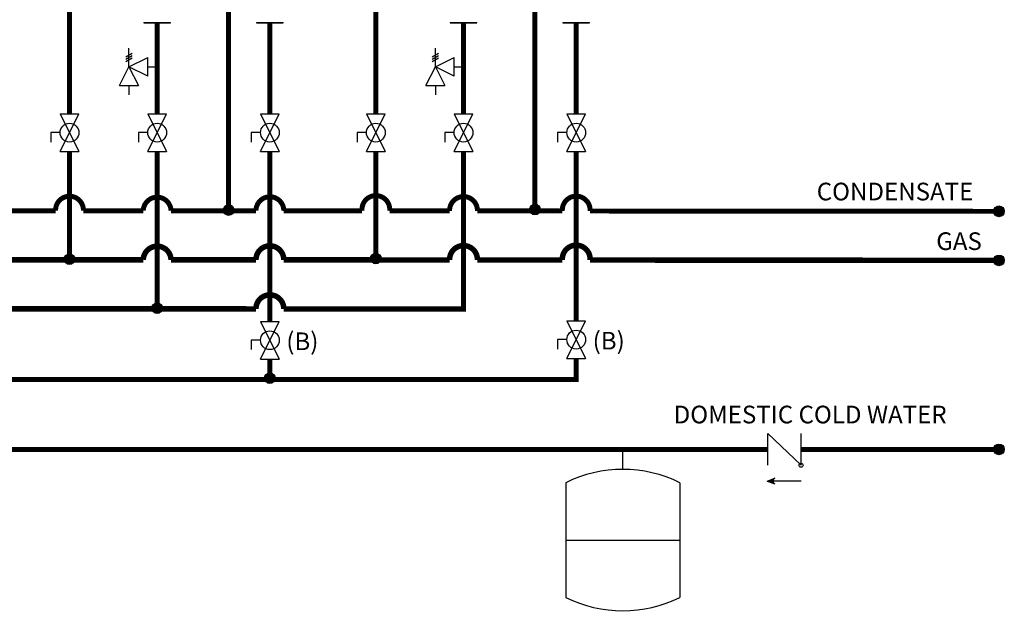
# Model space of a CAD drawing. Units: inches. Extents: x 1.4 to 14.7, y 2.5 to 7.7.
# Drawn here: x 10.2 to 14.7, y 2.7 to 5.4 of the extents above; entities that cross this region are included whole.
import ezdxf

# ---------------------------------------------------------------- set-up
doc = ezdxf.new("R2010")
doc.units = ezdxf.units.IN
doc.header["$MEASUREMENT"] = 0
doc.styles.add('ROMANS', font='romans.shx')

# ---------------------------------------------------------------- blocks, each defined once
blk = doc.blocks.new('CHECK VALVE')
h = blk.add_hatch(color=256)
h.dxf.hatch_style = 1
h.paths.add_polyline_path([(0.0867, 0.1592), (0.0508, 0.1722, -0.622204), (0.0508, 0.1461)])
for p, q in [((-0.0836, 0.1592), (0.0589, 0.1592)), ((0.0867, 0.1592), (0.0478, 0.1733)), ((0.0867, 0.1592), (0.0478, 0.145)), ((-0.0836, 0.0796), (-0.0836, -0.0796)), ((-0.0836, 0.0796), (0.0836, -0.0796)), ((0.0836, 0.0796), (0.0836, -0.0796))]:
    blk.add_line(p, q)
blk.add_circle((-0.0836, 0.0796), 0.01)
blk.add_arc((0.0443, 0.1592), 0.0146, 283.7801, 76.2199)
blk = doc.blocks.new('EXPANSION TANK')
blk.add_line((0, 0), (0, 0.0369))
at = {"color": 7, "linetype": 'Continuous'}
for p, q in [((-0.1055, -0.0248), (-0.1055, -0.2366)), ((0.1055, -0.0248), (0.1055, -0.2366)), ((-0.1055, -0.1307), (0.1055, -0.1307))]:
    blk.add_line(p, q, dxfattribs=at)
for centre, start, end in [((0, -0.2366), 63.5293, 116.4707), ((0, -0.0248), 243.5293, 296.4707)]:
    blk.add_arc(centre, 0.2366, start, end, dxfattribs=at)
blk = doc.blocks.new('Full-Port Ball Valve')
for p, q in [((-0.5, 1), (0.5, 1)), ((-0.5, -1), (0.5, 1)), ((-0.5, 1), (0.5, -1)), ((-0.5, 0), (-1, 0)), ((-1, 0), (-1, -0.5)), ((-0.5, -1), (0.5, -1))]:
    blk.add_line(p, q)
blk.add_circle((0, 0), 0.5)
blk = doc.blocks.new('PRESSURE RELIEF VALVE')
for p, q in [((-0.162, 0.531), (0.162, 0.719)), ((-0.162, 0.406), (0.162, 0.594)), ((0, 0), (0, 1)), ((-0.5, -1), (0, 0)), ((-0.162, 0.281), (0.162, 0.469)), ((0, 0), (1, 0.5)), ((0, 0), (0.5, -1)), ((1, -0.5), (0, 0)), ((1, -0.5), (1, 0.5)), ((1, 0), (1.5, 0)), ((-0.5, -1), (0.5, -1)), ((0, -1), (0, -1.5))]:
    blk.add_line(p, q)

msp = doc.modelspace()

# ---------------------------------------------------------------- hatches: boundary and pattern name
h = msp.add_hatch(color=256)
h.dxf.hatch_style = 1
h.paths.add_polyline_path([(11.1127, 4.5104, 1), (11.1611, 4.5104, 1)])
h = msp.add_hatch(color=256)
h.dxf.hatch_style = 1
h.paths.add_polyline_path([(12.5014, 4.5132, 1), (12.5498, 4.5132, 1)])
h = msp.add_hatch(color=256)
h.dxf.hatch_style = 1
h.paths.add_polyline_path([(14.6531, 4.5047, 1), (14.6047, 4.5047, 1)])
h = msp.add_hatch(color=256)
h.dxf.hatch_style = 1
h.paths.add_polyline_path([(10.3914, 4.2879, 1), (10.4398, 4.2879, 1)])
h = msp.add_hatch(color=256)
h.dxf.hatch_style = 1
h.paths.add_polyline_path([(11.7801, 4.2908, 1), (11.8285, 4.2908, 1)])
h = msp.add_hatch(color=256)
h.dxf.hatch_style = 1
h.paths.add_polyline_path([(14.6531, 4.2823, 1), (14.6047, 4.2823, 1)])
h = msp.add_hatch(color=256)
h.dxf.hatch_style = 1
h.paths.add_polyline_path([(10.7887, 4.0655, 1), (10.8371, 4.0655, 1)])
h = msp.add_hatch(color=256)
h.dxf.hatch_style = 1
h.paths.add_polyline_path([(11.2997, 3.7481, 1), (11.3481, 3.7481, 1)])
h = msp.add_hatch(color=256)
h.dxf.hatch_style = 1
h.paths.add_polyline_path([(14.6531, 3.425, 1), (14.6047, 3.425, 1)])

# ---------------------------------------------------------------- linework, layer by layer
for p, q in [((10.7519, 5.3608), (10.8739, 5.3608)), ((10.7519, 5.3608), (10.7519, 5.359)), ((10.7519, 5.359), (10.8739, 5.359)), ((10.8739, 5.359), (10.8739, 5.3608)), ((11.2629, 5.3608), (11.3848, 5.3608)), ((11.2629, 5.3608), (11.2629, 5.359)), ((11.2629, 5.359), (11.3848, 5.359)), ((11.3848, 5.359), (11.3848, 5.3608)), ((12.1406, 5.3608), (12.2626, 5.3608)), ((12.1406, 5.3608), (12.1406, 5.359)), ((12.1406, 5.359), (12.2626, 5.359)), ((12.2626, 5.359), (12.2626, 5.3608)), ((12.6516, 5.3608), (12.7735, 5.3608)), ((12.6516, 5.3608), (12.6516, 5.359)), ((12.6516, 5.359), (12.7735, 5.359)), ((12.7735, 5.359), (12.7735, 5.3608))]:
    msp.add_line(p, q)
at = {"const_width": 0.0225}
for points in [[(10.5334, 5.6238), (10.5334, 5.537), (10.4156, 5.537), (10.4156, 4.9466)], [(11.1369, 4.5104), (11.1369, 5.6291)], [(11.9221, 5.6267), (11.9221, 5.5398), (11.8043, 5.5398), (11.8043, 4.9466)], [(12.5256, 4.5132), (12.5256, 5.6319)], [(10.8129, 5.359), (10.8129, 4.9466)], [(11.3239, 5.359), (11.3239, 4.9466)], [(12.2016, 5.359), (12.2016, 4.9466)], [(12.7126, 5.359), (12.7126, 4.9466)], [(10.4156, 4.7765), (10.4156, 4.2879)], [(10.8129, 4.0655), (10.8129, 4.7777)], [(11.3239, 4.7765), (11.3239, 4.0051)], [(11.8043, 4.7765), (11.8043, 4.2908)], [(12.7126, 4.7765), (12.7126, 4.008)], [(11.3239, 3.835), (11.3239, 3.7424)], [(13.5811, 3.425), (3.1324, 3.425), (3.1324, 3.2265), (2.9837, 3.2265)], [(14.6289, 3.425), (13.7316, 3.425)]]:
    msp.add_lwpolyline(points, dxfattribs=at)
for points in [[(2.2137, 4.6668, 0.025, 0.025, 0), (2.2137, 4.0599, 0.025, 0.025, 0), (7.0962, 4.0599, 0.025, 0.025, -1), (7.2222, 4.0599, 0.025, 0.025, 0), (8.4835, 4.0599, 0.025, 0.025, -1), (8.6095, 4.0599, 0.025, 0.025, 0), (9.8722, 4.0627, 0.025, 0.025, -1), (9.9982, 4.0627, 0.025, 0.025, 0), (11.2609, 4.0621, 0.025, 0.025, -1.013516), (11.3869, 4.0621, 0.025, 0.025, 0), (12.2016, 4.0618, 0.0225, 0.0225, 0), (12.2016, 4.7765, 0, 0, 0)], [(14.6289, 4.5047, 0.0225, 0.0225, 0), (12.7754, 4.5062, 0.0225, 0.0225, 1.071843), (12.6497, 4.5063, 0.0225, 0.0225, 0), (12.2646, 4.5065, 0.0225, 0.0225, 1.036663), (12.1386, 4.5065, 0.0225, 0.0225, 0), (11.867, 4.5067, 0.0225, 0.0225, 1.108984), (11.7417, 4.5067, 0.0225, 0.0225, 0), (11.3869, 4.5069, 0.0225, 0.0225, 1.014157), (11.2609, 4.507, 0.0225, 0.0225, 0), (10.8759, 4.5071, 0.0225, 0.0225, 0.98096), (10.7499, 4.5072, 0.0225, 0.0225, 0), (10.4786, 4.5073, 0.0225, 0.0225, 1.049067), (10.3527, 4.5074, 0.0225, 0.0225, 0), (9.9982, 4.5076, 0.0225, 0.0225, 1)], [(12.7126, 3.8378, 0.0225, 0.0225, 0), (12.7126, 3.7424, 0.0225, 0.0225, 0), (6.9984, 3.7424, 0, 0, 0)]]:
    msp.add_lwpolyline(points, format="xyseb")
at = {"const_width": 0.025}
msp.add_lwpolyline([(6.251, 4.7765), (6.251, 4.2823), (6.5852, 4.2823, -1), (6.7112, 4.2823), (7.0962, 4.2823, -1), (7.2222, 4.2823), (7.9732, 4.2823, -1), (8.0992, 4.2823), (8.4835, 4.2823, -1), (8.6095, 4.2823), (9.3612, 4.2851, -1), (9.4872, 4.2851), (9.8722, 4.2851, -1), (9.9982, 4.2851), (10.7499, 4.2848, -0.980579), (10.8759, 4.2847), (11.2609, 4.2846, -1.013516), (11.3869, 4.2845), (12.1386, 4.2842, -1.035573), (12.2646, 4.2841), (12.6497, 4.2839, -1.070451), (12.7754, 4.2839), (14.6289, 4.2823)], format="xyb", dxfattribs=at)
for centre in [(11.1369, 4.5104), (12.5256, 4.5132), (14.6289, 4.5047), (10.4156, 4.2879), (11.8043, 4.2908), (14.6289, 4.2823), (10.8129, 4.0655), (11.3239, 3.7481), (14.6289, 3.425)]:
    msp.add_circle(centre, 0.0242)

# ---------------------------------------------------------------- block references
for name, p, xscale, yscale, zscale in [('PRESSURE RELIEF VALVE', (10.6853, 5.1603), 0.08509597778320313, 0.08509597778320313, 0.08509597778320313), ('PRESSURE RELIEF VALVE', (12.074, 5.1603), 0.08509597778320313, 0.08509597778320313, 0.08509597778320313), ('Full-Port Ball Valve', (10.4156, 4.8616), 0.08509597778320313, 0.08509597778320313, 0.08509597778320313), ('Full-Port Ball Valve', (10.8129, 4.8616), 0.08509597778320313, 0.08509597778320313, 0.08509597778320313), ('Full-Port Ball Valve', (11.3239, 4.8616), 0.08509597778320313, 0.08509597778320313, 0.08509597778320313), ('Full-Port Ball Valve', (11.8043, 4.8616), 0.08509597778320313, 0.08509597778320313, 0.08509597778320313), ('Full-Port Ball Valve', (12.2016, 4.8616), 0.08509597778320313, 0.08509597778320313, 0.08509597778320313), ('Full-Port Ball Valve', (12.7126, 4.8616), 0.08509597778320313, 0.08509597778320313, 0.08509597778320313), ('Full-Port Ball Valve', (11.3239, 3.9201), 0.08509597778320313, 0.08509597778320313, 0.08509597778320313), ('Full-Port Ball Valve', (12.7126, 3.9229), 0.08509597778320313, 0.08509597778320313, 0.08509597778320313), ('EXPANSION TANK', (12.9237, 3.3344), 2.454092376865447, 2.454092376865447, 2.454092376865447)]:
    msp.add_blockref(name, p, dxfattribs=dict(xscale=xscale, yscale=yscale, zscale=zscale))
at = {"xscale": 0.9, "yscale": 0.9, "zscale": 0.9, "rotation": 180}
msp.add_blockref('CHECK VALVE', (13.6564, 3.425), dxfattribs=at)

# ---------------------------------------------------------------- texts
at = {"char_height": 0.0801, "attachment_point": 1, "style": 'ROMANS'}
for s, width, insert in [('CONDENSATE', 1.384181, (13.8028, 4.6345)), ('GAS', 1.384181, (14.3445, 4.4094)), ('(B)', 3.412138, (11.3983, 3.9554)), ('(B)', 3.412138, (12.787, 3.9582)), ('DOMESTIC COLD WATER', 1.804265, (13.1543, 3.6232))]:
    msp.add_mtext_dynamic_manual_height_columns(s, width=width, gutter_width=0.9077, heights=[0], dxfattribs=dict(at, insert=insert))

doc.saveas('drawing.dxf')
